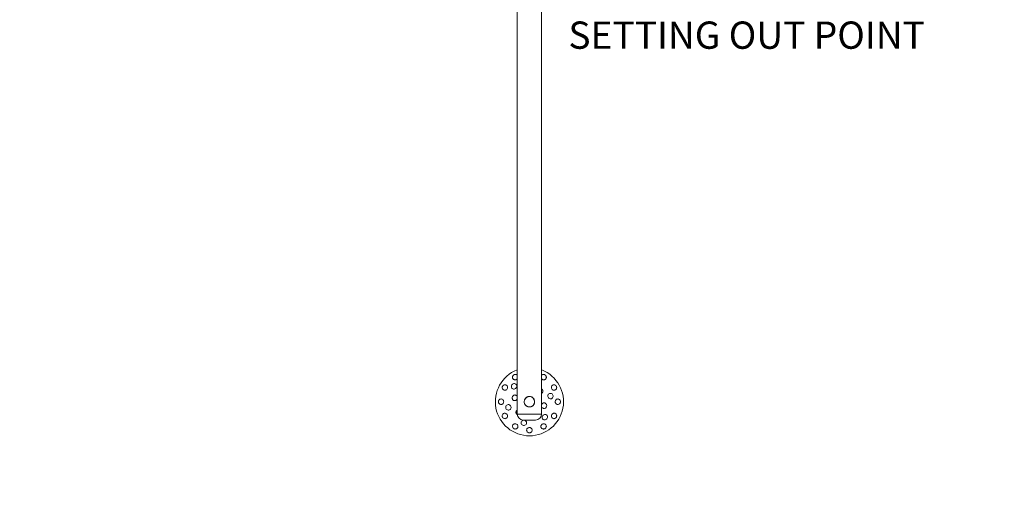
# Model space of a CAD drawing. Units: millimetres. Extents: x -5275 to 6013, y -9384 to 5275.
# Drawn here: x -1870 to 1742, y -2055 to -275 of the extents above; entities that cross this region are included whole.
import ezdxf

# ---------------------------------------------------------------- set-up
doc = ezdxf.new("R2010")
doc.units = ezdxf.units.MM
doc.linetypes.add('CENTERX2', pattern=[4, 2.5, -0.5, 0.5, -0.5])
doc.linetypes.add('DASHED', pattern=[4.8, 2.4, -2.4])
for name, color, linetype, lineweight in [('PRO_Equipment', 7, 'Continuous', 20), ('PRO_Free Space', 104, 'CENTERX2', 20), ('PRO_Impact Area', 6, 'DASHED', 20)]:
    doc.layers.add(name, color=color, linetype=linetype, lineweight=lineweight)
doc.layers.add('PRO_Setout Point', color=5, linetype='Continuous')
doc.layers.add('PRO_Space Release', color=40, linetype='Continuous', lineweight=20, plot=False)
doc.styles.get("Standard").update_dxf_attribs({"font": 'arial.ttf'})

msp = doc.modelspace()

# ---------------------------------------------------------------- linework, layer by layer
at = {"layer": 'PRO_Equipment'}
for p, q in [((-44.4, -50.8), (-44.4, -1670)), ((44.4, -1670), (44.4, -50.8)), ((-44.4, -1720), (-44.4, -1670)), ((44.4, -1720), (44.4, -1670)), ((44.4, -1720), (-44.4, -1720)), ((44.4, -1720), (-44.4, -1720)), ((22.5, -1742), (-22.4, -1742))]:
    msp.add_line(p, q, dxfattribs=at)
for points in [[(-44.4, -1590.9), (-45.3, -1591.8), (-46.3, -1592.6), (-47.4, -1593.3), (-48.5, -1593.8), (-49.7, -1594.2), (-51, -1594.5), (-52.2, -1594.6), (-53.5, -1594.6), (-54.7, -1594.4), (-55.9, -1594), (-57, -1593.6), (-58.1, -1592.9), (-59.1, -1592.1), (-59.9, -1591.3), (-60.6, -1590.3), (-61.2, -1589.3), (-61.7, -1588.1), (-62, -1586.9), (-62.1, -1585.7), (-62.1, -1584.5), (-61.9, -1583.3), (-61.6, -1582), (-61.1, -1580.9), (-60.5, -1579.8)], [(-60.5, -1579.8), (-60.3, -1579.5), (-60, -1579.1), (-59.8, -1578.8), (-59.5, -1578.5), (-59.2, -1578.2), (-58.9, -1577.9), (-58.6, -1577.6), (-58.3, -1577.3), (-58, -1577), (-57.6, -1576.8), (-57.3, -1576.5), (-57, -1576.3), (-56.6, -1576.1), (-56.2, -1576), (-55.9, -1575.8), (-55.5, -1575.6), (-55.1, -1575.5), (-54.7, -1575.4), (-54.2, -1575.3), (-53.8, -1575.2), (-53.4, -1575.1), (-53, -1575.1), (-52.6, -1575), (-52.2, -1575)], [(-52.2, -1575), (-51.8, -1575), (-51.5, -1575), (-51.1, -1575), (-50.8, -1575), (-50.4, -1575.1), (-50, -1575.1), (-49.7, -1575.2), (-49.3, -1575.3), (-48.9, -1575.4), (-48.6, -1575.5), (-48.3, -1575.6), (-47.9, -1575.7), (-47.6, -1575.8), (-47.3, -1576), (-47, -1576.2), (-46.7, -1576.3), (-46.4, -1576.5), (-46.1, -1576.7), (-45.8, -1576.9), (-45.5, -1577.1), (-45.2, -1577.4), (-45, -1577.6), (-44.7, -1577.9), (-44.4, -1578.1)], [(44.5, -1578.1), (44.7, -1577.9), (45, -1577.6), (45.2, -1577.4), (45.5, -1577.1), (45.8, -1576.9), (46.1, -1576.7), (46.4, -1576.5), (46.7, -1576.3), (47, -1576.2), (47.3, -1576), (47.6, -1575.8), (47.9, -1575.7), (48.3, -1575.6), (48.6, -1575.5), (48.9, -1575.4), (49.3, -1575.3), (49.7, -1575.2), (50, -1575.1), (50.4, -1575.1), (50.8, -1575), (51.1, -1575), (51.5, -1575), (51.8, -1575), (52.2, -1575)], [(60.5, -1579.8), (61.1, -1580.9), (61.6, -1582), (61.9, -1583.3), (62.1, -1584.5), (62.1, -1585.7), (62, -1586.9), (61.7, -1588.1), (61.2, -1589.3), (60.6, -1590.3), (59.9, -1591.3), (59.1, -1592.1), (58.1, -1592.9), (57, -1593.6), (55.9, -1594), (54.7, -1594.4), (53.5, -1594.6), (52.2, -1594.6), (51, -1594.5), (49.7, -1594.2), (48.5, -1593.8), (47.4, -1593.3), (46.3, -1592.6), (45.3, -1591.8), (44.5, -1590.9)], [(52.2, -1575), (52.6, -1575), (53, -1575.1), (53.4, -1575.1), (53.8, -1575.2), (54.2, -1575.3), (54.7, -1575.4), (55.1, -1575.5), (55.5, -1575.6), (55.9, -1575.8), (56.2, -1576), (56.6, -1576.1), (57, -1576.3), (57.3, -1576.5), (57.6, -1576.8), (58, -1577), (58.3, -1577.3), (58.6, -1577.6), (58.9, -1577.9), (59.2, -1578.2), (59.5, -1578.5), (59.8, -1578.8), (60, -1579.1), (60.3, -1579.5), (60.5, -1579.8)], [(-95.2, -1614.5), (-93.2, -1613.5), (-91.1, -1613), (-89, -1612.9), (-86.8, -1613.4), (-84.9, -1614.3), (-83.2, -1615.6), (-81.9, -1617.3), (-80.9, -1619.2), (-80.4, -1621.3), (-80.4, -1623.5), (-80.9, -1625.7), (-81.8, -1627.8), (-83.1, -1629.6), (-84.8, -1631.1), (-86.7, -1632.2), (-88.8, -1632.8), (-90.9, -1633), (-93.1, -1632.7), (-95, -1631.9), (-96.8, -1630.6), (-98.2, -1629), (-99.3, -1627.1), (-99.9, -1625), (-100, -1622.8)], [(-100, -1622.8), (-100, -1622.4), (-99.9, -1622), (-99.9, -1621.6), (-99.8, -1621.2), (-99.7, -1620.8), (-99.6, -1620.3), (-99.5, -1619.9), (-99.4, -1619.5), (-99.2, -1619.1), (-99, -1618.8), (-98.9, -1618.4), (-98.7, -1618), (-98.5, -1617.7), (-98.2, -1617.4), (-98, -1617), (-97.7, -1616.7), (-97.4, -1616.4), (-97.1, -1616.1), (-96.8, -1615.8), (-96.5, -1615.5), (-96.2, -1615.2), (-95.9, -1615), (-95.5, -1614.7), (-95.2, -1614.5)], [(-62.8, -1626.6), (-64.6, -1624.8), (-65.8, -1622.5), (-66.4, -1620), (-66.3, -1617.4), (-65.6, -1614.9), (-64.2, -1612.6), (-62.3, -1610.7), (-60, -1609.4), (-57.5, -1608.7), (-54.9, -1608.6), (-52.4, -1609.2), (-50.1, -1610.5), (-48.4, -1612.3), (-47.1, -1614.5), (-46.5, -1617.1), (-46.6, -1619.6), (-47.4, -1622.1), (-48.8, -1624.4), (-50.7, -1626.3), (-53, -1627.6), (-55.5, -1628.4), (-58.1, -1628.4), (-60.6, -1627.8), (-62.8, -1626.6)], [(-18.6, -1670), (-17.9, -1668), (-17.1, -1666.1), (-16, -1664.3), (-14.8, -1662.6), (-13.3, -1661.1), (-11.8, -1659.8), (-10, -1658.6), (-8.2, -1657.6), (-6.2, -1656.8), (-4.2, -1656.2), (-2.1, -1655.9), (0, -1655.7), (2.1, -1655.9), (4.2, -1656.2), (6.3, -1656.8), (8.2, -1657.6), (10, -1658.6), (11.8, -1659.8), (13.3, -1661.1), (14.8, -1662.6), (16, -1664.3), (17.1, -1666.1), (17.9, -1668), (18.6, -1670)], [(-112.7, -1679.8), (-112.9, -1679.4), (-113, -1679.1), (-113.2, -1678.7), (-113.4, -1678.3), (-113.5, -1677.9), (-113.6, -1677.5), (-113.7, -1677.1), (-113.8, -1676.6), (-113.8, -1676.2), (-113.9, -1675.8), (-113.9, -1675.4), (-113.9, -1675), (-113.9, -1674.6), (-113.9, -1674.2), (-113.8, -1673.8), (-113.8, -1673.4), (-113.7, -1672.9), (-113.6, -1672.5), (-113.5, -1672.1), (-113.4, -1671.7), (-113.2, -1671.3), (-113, -1670.9), (-112.9, -1670.6), (-112.7, -1670.2)], [(-73.4, -1705.2), (-75.8, -1705.8), (-78.4, -1705.7), (-80.8, -1705), (-83.1, -1703.6), (-84.9, -1701.7), (-86.2, -1699.4), (-86.8, -1696.9), (-86.8, -1694.2), (-86.2, -1691.7), (-84.9, -1689.3), (-83.2, -1687.5), (-80.9, -1686.2), (-78.5, -1685.5), (-75.9, -1685.6), (-73.5, -1686.3), (-71.3, -1687.7), (-69.5, -1689.6), (-68.2, -1692), (-67.5, -1694.5), (-67.5, -1697.2), (-68.1, -1699.8), (-69.4, -1702), (-71.2, -1703.9), (-73.4, -1705.2)], [(-44.4, -1663.4), (-44.6, -1663.9), (-44.8, -1664.5), (-45.1, -1665), (-45.3, -1665.5), (-45.6, -1666), (-45.9, -1666.5), (-46.3, -1667), (-46.6, -1667.4), (-47, -1667.9), (-47.4, -1668.3), (-47.9, -1668.7), (-48.3, -1669), (-48.8, -1669.3), (-49.2, -1669.6), (-49.7, -1669.9), (-50.2, -1670.1), (-50.8, -1670.4), (-51.3, -1670.5), (-51.9, -1670.7), (-52.4, -1670.8), (-53, -1670.9), (-53.5, -1670.9), (-54.1, -1670.9), (-54.6, -1670.9)], [(18.6, -1670), (19.1, -1672.9), (19.2, -1675.8), (18.9, -1678.7), (18.1, -1681.6), (16.8, -1684.3), (15.2, -1686.8), (13.3, -1688.9), (11.1, -1690.7), (8.6, -1692.2), (5.8, -1693.4), (2.9, -1694), (0, -1694.2), (-2.9, -1694), (-5.8, -1693.4), (-8.6, -1692.2), (-11.1, -1690.7), (-13.3, -1688.9), (-15.2, -1686.8), (-16.8, -1684.3), (-18.1, -1681.6), (-18.9, -1678.7), (-19.2, -1675.8), (-19.1, -1672.9), (-18.6, -1670)], [(54.6, -1679.1), (56.3, -1679.4), (58, -1680), (59.5, -1681), (60.8, -1682.1), (61.9, -1683.5), (62.7, -1685.2), (63.2, -1686.9), (63.5, -1688.7), (63.4, -1690.5), (63, -1692.3), (62.3, -1694), (61.4, -1695.5), (60.2, -1696.9), (58.8, -1698), (57.2, -1698.9), (55.5, -1699.4), (53.7, -1699.7), (52, -1699.6), (50.3, -1699.1), (48.7, -1698.4), (47.3, -1697.4), (46.1, -1696.1), (45.1, -1694.6), (44.5, -1692.9)], [(44.5, -1686.6), (44.6, -1686.1), (44.8, -1685.5), (45.1, -1685), (45.3, -1684.5), (45.6, -1684), (46, -1683.5), (46.3, -1683), (46.6, -1682.6), (47, -1682.1), (47.4, -1681.7), (47.9, -1681.3), (48.3, -1681), (48.8, -1680.7), (49.2, -1680.4), (49.7, -1680.1), (50.2, -1679.9), (50.8, -1679.6), (51.3, -1679.5), (51.9, -1679.3), (52.4, -1679.2), (53, -1679.1), (53.5, -1679.1), (54.1, -1679.1), (54.6, -1679.1)], [(112.7, -1679.8), (111.5, -1681.6), (109.9, -1683.2), (108.1, -1684.3), (106, -1685), (103.9, -1685.2), (101.8, -1684.9), (99.8, -1684.1), (98, -1682.8), (96.5, -1681.3), (95.4, -1679.4), (94.7, -1677.2), (94.5, -1675), (94.7, -1672.8), (95.4, -1670.7), (96.5, -1668.7), (98, -1667.2), (99.8, -1665.9), (101.8, -1665.1), (103.9, -1664.8), (106, -1665), (108.1, -1665.7), (109.9, -1666.8), (111.5, -1668.4), (112.7, -1670.2)], [(-95.2, -1735.5), (-93.2, -1736.5), (-91.1, -1737), (-89, -1737.1), (-86.8, -1736.6), (-84.9, -1735.7), (-83.2, -1734.4), (-81.9, -1732.7), (-80.9, -1730.8), (-80.4, -1728.7), (-80.4, -1726.5), (-80.9, -1724.3), (-81.8, -1722.2), (-83.1, -1720.4), (-84.8, -1718.9), (-86.7, -1717.8), (-88.8, -1717.2), (-90.9, -1717), (-93.1, -1717.3), (-95, -1718.1), (-96.8, -1719.4), (-98.2, -1721), (-99.3, -1722.9), (-99.9, -1725), (-100, -1727.2)], [(-100, -1727.2), (-100, -1727.6), (-99.9, -1728), (-99.9, -1728.4), (-99.8, -1728.8), (-99.7, -1729.2), (-99.6, -1729.7), (-99.5, -1730.1), (-99.4, -1730.5), (-99.2, -1730.9), (-99, -1731.2), (-98.9, -1731.6), (-98.7, -1732), (-98.5, -1732.3), (-98.2, -1732.6), (-98, -1733), (-97.7, -1733.3), (-97.4, -1733.6), (-97.1, -1733.9), (-96.8, -1734.2), (-96.5, -1734.5), (-96.2, -1734.8), (-95.9, -1735), (-95.5, -1735.3), (-95.2, -1735.5)], [(-44.3, -1722.7), (-45, -1722.2), (-45.7, -1721.7), (-46.3, -1721.1), (-46.9, -1720.4), (-47.4, -1719.7), (-47.9, -1719), (-48.3, -1718.1), (-48.7, -1717.3), (-49, -1716.5), (-49.1, -1715.7), (-49.3, -1714.8), (-49.3, -1713.9), (-49.3, -1713), (-49.2, -1712.1), (-49, -1711.3), (-48.8, -1710.5), (-48.5, -1709.7), (-48.1, -1708.9), (-47.6, -1708.2), (-47.1, -1707.5), (-46.5, -1706.9), (-45.8, -1706.3), (-45.2, -1705.8), (-44.4, -1705.4)], [(-60.5, -1770.2), (-61.5, -1768.2), (-62, -1766.1), (-62.1, -1764), (-61.6, -1761.8), (-60.7, -1759.9), (-59.4, -1758.2), (-57.7, -1756.9), (-55.8, -1755.9), (-53.7, -1755.4), (-51.5, -1755.4), (-49.3, -1755.9), (-47.2, -1756.8), (-45.4, -1758.1), (-43.9, -1759.8), (-42.8, -1761.7), (-42.2, -1763.8), (-42, -1765.9), (-42.3, -1768.1), (-43.1, -1770), (-44.4, -1771.8), (-46, -1773.2), (-47.9, -1774.3), (-50, -1774.9), (-52.2, -1775)], [(-30.2, -1748.3), (-30.8, -1750.8), (-30.7, -1753.4), (-30, -1755.8), (-28.6, -1758.1), (-26.7, -1759.9), (-24.4, -1761.2), (-21.9, -1761.8), (-19.2, -1761.8), (-16.7, -1761.2), (-14.3, -1759.9), (-12.5, -1758.2), (-11.2, -1755.9), (-10.5, -1753.5), (-10.6, -1750.9), (-11.3, -1748.5), (-12.7, -1746.3), (-14.6, -1744.5), (-17, -1743.2), (-19.5, -1742.5), (-22.2, -1742.5), (-24.8, -1743.1), (-27, -1744.4), (-28.9, -1746.2), (-30.2, -1748.3)], [(-4.8, -1787.7), (-6.6, -1786.5), (-8.2, -1784.9), (-9.3, -1783.1), (-10, -1781), (-10.2, -1778.9), (-9.9, -1776.8), (-9.1, -1774.8), (-7.8, -1773), (-6.3, -1771.5), (-4.4, -1770.4), (-2.2, -1769.7), (0, -1769.5), (2.2, -1769.7), (4.3, -1770.4), (6.3, -1771.5), (7.8, -1773), (9.1, -1774.8), (9.9, -1776.8), (10.2, -1778.9), (10, -1781), (9.3, -1783.1), (8.2, -1784.9), (6.6, -1786.5), (4.8, -1787.7)], [(52.2, -1775), (50, -1774.9), (47.9, -1774.3), (46, -1773.2), (44.4, -1771.8), (43.1, -1770), (42.3, -1768.1), (42, -1765.9), (42.2, -1763.8), (42.8, -1761.7), (43.9, -1759.8), (45.4, -1758.1), (47.2, -1756.8), (49.3, -1755.9), (51.5, -1755.4), (53.7, -1755.4), (55.8, -1755.9), (57.7, -1756.9), (59.4, -1758.2), (60.7, -1759.9), (61.6, -1761.8), (62.1, -1764), (62, -1766.1), (61.5, -1768.2), (60.5, -1770.2)], [(-52.2, -1775), (-52.6, -1775), (-53, -1774.9), (-53.4, -1774.9), (-53.8, -1774.8), (-54.2, -1774.7), (-54.7, -1774.6), (-55.1, -1774.5), (-55.5, -1774.4), (-55.9, -1774.2), (-56.2, -1774), (-56.6, -1773.9), (-57, -1773.7), (-57.3, -1773.5), (-57.6, -1773.2), (-58, -1773), (-58.3, -1772.7), (-58.6, -1772.4), (-58.9, -1772.1), (-59.2, -1771.8), (-59.5, -1771.5), (-59.8, -1771.2), (-60, -1770.9), (-60.3, -1770.5), (-60.5, -1770.2)], [(4.8, -1787.7), (4.4, -1787.9), (4.1, -1788), (3.7, -1788.2), (3.3, -1788.4), (2.9, -1788.5), (2.5, -1788.6), (2.1, -1788.7), (1.6, -1788.8), (1.2, -1788.8), (0.8, -1788.9), (0.4, -1788.9), (0, -1788.9), (-0.4, -1788.9), (-0.8, -1788.9), (-1.2, -1788.8), (-1.6, -1788.8), (-2.1, -1788.7), (-2.5, -1788.6), (-2.9, -1788.5), (-3.3, -1788.4), (-3.7, -1788.2), (-4.1, -1788), (-4.4, -1787.9), (-4.8, -1787.7)], [(60.5, -1770.2), (60.3, -1770.5), (60, -1770.9), (59.8, -1771.2), (59.5, -1771.5), (59.2, -1771.8), (58.9, -1772.1), (58.6, -1772.4), (58.3, -1772.7), (58, -1773), (57.6, -1773.2), (57.3, -1773.5), (57, -1773.7), (56.6, -1773.9), (56.2, -1774), (55.9, -1774.2), (55.5, -1774.4), (55.1, -1774.5), (54.7, -1774.6), (54.2, -1774.7), (53.8, -1774.8), (53.4, -1774.9), (53, -1774.9), (52.6, -1775), (52.2, -1775)]]:
    msp.add_lwpolyline(points, dxfattribs=at)
at = {"layer": 'PRO_Equipment', "extrusion": (0, 0, -1)}
for points in [[(-100, -1622.8), (-99.9, -1625), (-99.3, -1627.1), (-98.2, -1629), (-96.8, -1630.6), (-95, -1631.9), (-93.1, -1632.7), (-90.9, -1633), (-88.8, -1632.8), (-86.7, -1632.2), (-84.8, -1631.1), (-83.1, -1629.6), (-81.8, -1627.8), (-80.9, -1625.7), (-80.4, -1623.5), (-80.4, -1621.3), (-80.9, -1619.2), (-81.9, -1617.3), (-83.2, -1615.6), (-84.9, -1614.3), (-86.8, -1613.4), (-89, -1612.9), (-91.1, -1613), (-93.2, -1613.5), (-95.2, -1614.5)], [(-95.2, -1614.5), (-95.5, -1614.7), (-95.9, -1615), (-96.2, -1615.2), (-96.5, -1615.5), (-96.8, -1615.8), (-97.1, -1616.1), (-97.4, -1616.4), (-97.7, -1616.7), (-98, -1617), (-98.2, -1617.4), (-98.5, -1617.7), (-98.7, -1618), (-98.9, -1618.4), (-99, -1618.8), (-99.2, -1619.1), (-99.4, -1619.5), (-99.5, -1619.9), (-99.6, -1620.3), (-99.7, -1620.8), (-99.8, -1621.2), (-99.9, -1621.6), (-99.9, -1622), (-100, -1622.4), (-100, -1622.8)], [(54.6, -1670.9), (56.3, -1670.6), (58, -1670), (59.5, -1669), (60.8, -1667.9), (61.9, -1666.5), (62.7, -1664.8), (63.2, -1663.1), (63.5, -1661.3), (63.4, -1659.5), (63, -1657.7), (62.3, -1656), (61.4, -1654.5), (60.2, -1653.1), (58.8, -1652), (57.1, -1651.1), (55.5, -1650.6), (53.7, -1650.3), (52, -1650.4), (50.3, -1650.9), (48.7, -1651.6), (47.3, -1652.6), (46.1, -1653.9), (45.1, -1655.4), (44.4, -1657.1)], [(-44.5, -1627.4), (-45.2, -1627.9), (-45.8, -1628.5), (-46.4, -1629.1), (-47, -1629.7), (-47.5, -1630.4), (-48, -1631.2), (-48.4, -1632), (-48.7, -1632.8), (-49, -1633.6), (-49.2, -1634.5), (-49.3, -1635.3), (-49.3, -1636.2), (-49.3, -1637.1), (-49.2, -1638), (-49, -1638.8), (-48.8, -1639.6), (-48.4, -1640.4), (-48, -1641.1), (-47.6, -1641.9), (-47, -1642.5), (-46.4, -1643.2), (-45.8, -1643.7), (-45.2, -1644.2), (-44.5, -1644.6)], [(-73.3, -1644.8), (-75.8, -1644.2), (-78.4, -1644.3), (-80.8, -1645), (-83.1, -1646.4), (-84.9, -1648.3), (-86.2, -1650.6), (-86.8, -1653.1), (-86.8, -1655.8), (-86.2, -1658.3), (-84.9, -1660.7), (-83.2, -1662.5), (-80.9, -1663.8), (-78.5, -1664.5), (-75.9, -1664.4), (-73.5, -1663.7), (-71.3, -1662.3), (-69.5, -1660.4), (-68.2, -1658), (-67.5, -1655.5), (-67.5, -1652.8), (-68.1, -1650.2), (-69.4, -1648), (-71.2, -1646.1), (-73.3, -1644.8)], [(112.7, -1670.2), (111.5, -1668.4), (109.9, -1666.8), (108.1, -1665.7), (106, -1665), (103.9, -1664.8), (101.8, -1665.1), (99.8, -1665.9), (98, -1667.2), (96.5, -1668.7), (95.4, -1670.7), (94.7, -1672.8), (94.5, -1675), (94.7, -1677.2), (95.4, -1679.4), (96.5, -1681.3), (98, -1682.8), (99.8, -1684.1), (101.8, -1684.9), (103.9, -1685.2), (106, -1685), (108.1, -1684.3), (109.9, -1683.2), (111.5, -1681.6), (112.7, -1679.8)], [(-112.7, -1670.2), (-112.9, -1670.6), (-113, -1670.9), (-113.2, -1671.3), (-113.3, -1671.7), (-113.5, -1672.1), (-113.6, -1672.5), (-113.7, -1672.9), (-113.8, -1673.4), (-113.8, -1673.8), (-113.9, -1674.2), (-113.9, -1674.6), (-113.9, -1675), (-113.9, -1675.4), (-113.9, -1675.8), (-113.8, -1676.2), (-113.8, -1676.6), (-113.7, -1677.1), (-113.6, -1677.5), (-113.5, -1677.9), (-113.3, -1678.3), (-113.2, -1678.7), (-113, -1679.1), (-112.9, -1679.4), (-112.7, -1679.8)], [(-48.4, -1737.8), (-50.2, -1739.6), (-52.5, -1740.8), (-55, -1741.4), (-57.7, -1741.3), (-60.1, -1740.6), (-62.4, -1739.2), (-64.3, -1737.3), (-65.6, -1735), (-66.3, -1732.5), (-66.4, -1729.9), (-65.8, -1727.4), (-64.5, -1725.1), (-62.7, -1723.4), (-60.5, -1722.1), (-57.9, -1721.5), (-55.4, -1721.6), (-52.9, -1722.4), (-50.6, -1723.8), (-48.7, -1725.7), (-47.4, -1728), (-46.6, -1730.5), (-46.6, -1733.1), (-47.2, -1735.6), (-48.4, -1737.8)], [(-100, -1727.2), (-99.9, -1725), (-99.3, -1722.9), (-98.2, -1721), (-96.8, -1719.4), (-95, -1718.1), (-93.1, -1717.3), (-90.9, -1717), (-88.8, -1717.2), (-86.7, -1717.8), (-84.8, -1718.9), (-83.1, -1720.4), (-81.8, -1722.2), (-80.9, -1724.3), (-80.4, -1726.5), (-80.4, -1728.7), (-80.9, -1730.8), (-81.9, -1732.7), (-83.2, -1734.4), (-84.9, -1735.7), (-86.8, -1736.6), (-89, -1737.1), (-91.1, -1737), (-93.2, -1736.5), (-95.2, -1735.5)], [(-95.2, -1735.5), (-95.5, -1735.3), (-95.9, -1735), (-96.2, -1734.8), (-96.5, -1734.5), (-96.8, -1734.2), (-97.1, -1733.9), (-97.4, -1733.6), (-97.7, -1733.3), (-98, -1733), (-98.2, -1732.6), (-98.5, -1732.3), (-98.7, -1732), (-98.9, -1731.6), (-99, -1731.2), (-99.2, -1730.9), (-99.4, -1730.5), (-99.5, -1730.1), (-99.6, -1729.7), (-99.7, -1729.2), (-99.8, -1728.8), (-99.9, -1728.4), (-99.9, -1728), (-100, -1727.6), (-100, -1727.2)]]:
    msp.add_lwpolyline(points, dxfattribs=at)
at = {"layer": 'PRO_Equipment'}
msp.add_circle((0, -1675), 19, dxfattribs=at)
for centre, radius, start, end in [((0, -1675), 125, 111.2758, 68.7242), ((-22.4, -1720), 22, 180, 270), ((22.5, -1720), 22, 270, 0)]:
    msp.add_arc(centre, radius, start, end, dxfattribs=at)
at = {"layer": 'PRO_Free Space'}
msp.add_circle((0, 0), 4675, dxfattribs=at)
at = {"layer": 'PRO_Impact Area'}
msp.add_circle((0, 0), 4775, dxfattribs=at)
at = {"layer": 'PRO_Space Release'}
msp.add_circle((0, 0), 5275, dxfattribs=at)

# ---------------------------------------------------------------- texts
at = {"layer": 'PRO_Setout Point'}
msp.add_text('SETTING OUT POINT', height=100, dxfattribs=at).set_placement((142.9, -381.4))

doc.saveas('drawing.dxf')
